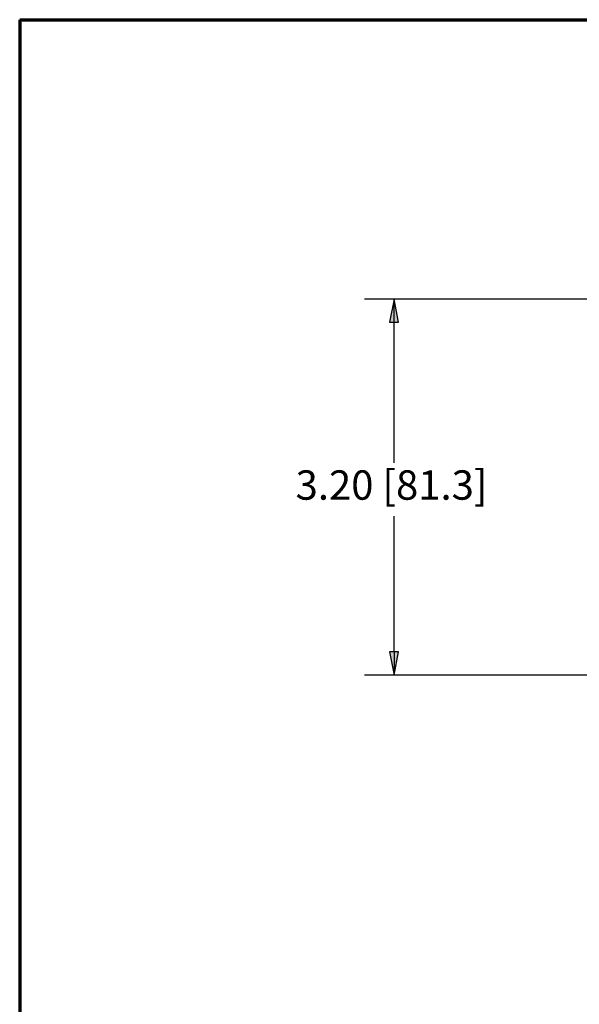
# Paper-space layout 'Layout1' of a CAD drawing. Units: inches. Extents: x 0 to 16.4, y 0 to 10.4.
# Drawn here: x 0 to 2.4, y 6.2 to 10.4 of the extents above; entities that cross this region are included whole.
import ezdxf

# ---------------------------------------------------------------- set-up
doc = ezdxf.new("R2010")
doc.units = ezdxf.units.IN
doc.header["$MEASUREMENT"] = 0
doc.layers.add('Border (ANSI)', color=7, linetype='Continuous', lineweight=70)
doc.layers.add('Dimension (ANSI)', color=7, linetype='Continuous', lineweight=25)
doc.styles.get("Standard").update_dxf_attribs({"font": 'tahoma.ttf'})

# ---------------------------------------------------------------- blocks, each defined once
blk = doc.blocks.new('CustomObjectsInViewport1_0')
at = {"layer": 'Border (ANSI)'}
for q in [(16.6775, 10.6775), (0.3225, 0.3225)]:
    blk.add_line((0.3225, 10.6775), q, dxfattribs=at)
at = {"layer": 'Dimension (ANSI)'}
for p, q in [((2.9279, 9.4883), (1.7902, 9.4883)), ((1.9152, 9.4883), (1.8955, 9.3899)), ((1.9349, 9.3899), (1.9152, 9.4883)), ((1.9152, 9.3899), (1.9152, 9.4883)), ((1.8955, 9.3899), (1.9349, 9.3899)), ((1.9152, 8.791), (1.9152, 9.3899)), ((1.9152, 7.9868), (1.9152, 8.5644)), ((1.9349, 7.9868), (1.8955, 7.9868)), ((1.8955, 7.9868), (1.9152, 7.8883)), ((1.9152, 7.8883), (1.9349, 7.9868)), ((1.9152, 7.9868), (1.9152, 7.8883)), ((2.9279, 7.8883), (1.7902, 7.8883))]:
    blk.add_line(p, q, dxfattribs=at)
at = {"layer": 'Dimension (ANSI)', "linetype": 'Continuous'}
for points in [[(1.9152, 9.4883), (1.9349, 9.3899), (1.8955, 9.3899)], [(1.8955, 7.9868), (1.9349, 7.9868), (1.9152, 7.8883)]]:
    blk.add_solid(points, dxfattribs=at)
at = {"layer": 'Dimension (ANSI)', "insert": (1.4964, 8.7595), "char_height": 0.125, "attachment_point": 1}
blk.add_mtext('\\fCalibri Light|b0|i0;\\W1.;3.20 [81.3]', dxfattribs=at)

psp = doc.layouts.get("Layout1")

# ---------------------------------------------------------------- block references
psp.add_blockref('CustomObjectsInViewport1_0', (-0.3225, -0.3225))

doc.saveas('drawing.dxf')
